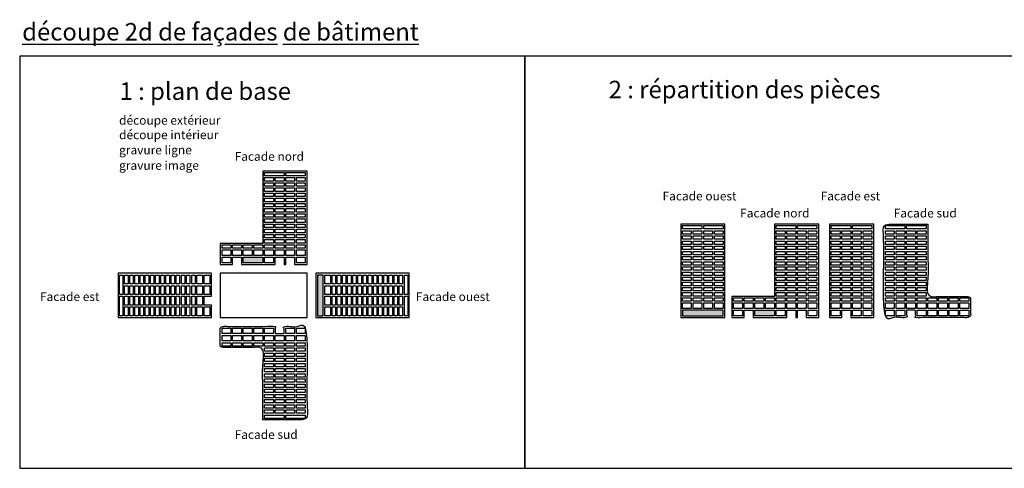
# Model space of a CAD drawing. Units: millimetres. Extents: x 200 to 2209, y 0 to 1738.
# Drawn here: x 200 to 1325, y 0 to 513 of the extents above; entities that cross this region are included whole.
import ezdxf

# ---------------------------------------------------------------- set-up
doc = ezdxf.new("R2010")
doc.units = ezdxf.units.MM
doc.header["$LTSCALE"] = 25
for name, color, linetype, true_color in [('construction', 3, 'Continuous', 0x00ff00), ('découpe extrieur', 6, 'Continuous', 0xff00ff), ('découpe intérieur', 4, 'Continuous', 0x00ffff), ('gravure image', 5, 'Continuous', 0x0000ff), ('gravure ligne', 1, 'Continuous', 0xff0000), ('texte', 250, 'Continuous', 0x333333)]:
    doc.layers.add(name, color=color, linetype=linetype, true_color=true_color)
doc.styles.add('d cotation 30', font='arial.ttf')

msp = doc.modelspace()

# ---------------------------------------------------------------- hatches: boundary and pattern name
at = {"layer": 'gravure image'}
for points in [[(477.86, 241.13), (477.86, 234.78), (455.56, 234.78), (455.56, 241.13)], [(540.46, 220.78), (546.81, 220.78), (546.81, 174.18), (540.46, 174.18)], [(957.58, 174.18), (957.58, 180.53), (1004.18, 180.53), (1004.18, 174.18)], [(1062.71, 180.53), (1062.71, 174.18), (1040.41, 174.18), (1040.41, 180.53)]]:
    msp.add_hatch(color=256, dxfattribs=at).paths.add_polyline_path(points, flags=0)

# ---------------------------------------------------------------- linework, layer by layer
at = {"layer": 'construction'}
for points in [[(200, 0), (777.29, 0), (777.29, 470.74), (200, 470.74)], [(777.29, 0), (1422.9, 0), (1422.9, 470.74), (777.29, 470.74)]]:
    msp.add_lwpolyline(points, close=True, dxfattribs=at)
at = {"layer": 'découpe extrieur'}
for points in [[(528.46, 339.48), (477.86, 339.48), (477.86, 256.88), (429.26, 256.88), (429.26, 232.78), (443.41, 232.78), (443.41, 241.13), (453.56, 241.13), (453.56, 232.78), (492.01, 232.78), (492.01, 241.13), (502.16, 241.13), (502.16, 232.78), (504.16, 232.78), (504.16, 241.13), (514.31, 241.13), (514.31, 232.78), (528.46, 232.78)], [(1006.18, 278.88), (955.58, 278.88), (955.58, 172.18), (1006.18, 172.18)], [(1113.31, 278.88), (1062.71, 278.88), (1062.71, 196.28), (1014.11, 196.28), (1014.11, 172.18), (1028.26, 172.18), (1028.26, 180.53), (1038.41, 180.53), (1038.41, 172.18), (1076.86, 172.18), (1076.86, 180.53), (1087.01, 180.53), (1087.01, 172.18), (1089.01, 172.18), (1089.01, 180.53), (1099.16, 180.53), (1099.16, 172.18), (1113.31, 172.18)], [(1176.18, 278.88), (1125.58, 278.88), (1125.58, 172.18), (1139.73, 172.18), (1139.73, 180.53), (1149.88, 180.53), (1149.88, 172.18), (1176.18, 172.18)], [(312.56, 222.78), (312.56, 172.18), (419.26, 172.18), (419.26, 186.33), (410.91, 186.33), (410.91, 196.48), (419.26, 196.48), (419.26, 222.78)], [(429.26, 172.18), (528.46, 172.18), (528.46, 222.78), (429.26, 222.78)], [(645.16, 172.18), (645.16, 222.78), (538.46, 222.78), (538.46, 172.18)]]:
    msp.add_lwpolyline(points, close=True, dxfattribs=at)
for points in [[(1238.16, 278.88), (1187.56, 278.88), (1187.56, 172.18), (1213.86, 172.18), (1213.86, 180.53), (1224.01, 180.53), (1224.01, 172.18), (1286.76, 172.18), (1286.76, 196.28), (1238.16, 196.28), (1238.16, 278.88)], [(477.86, 55.48), (528.46, 55.48), (528.46, 162.18), (502.16, 162.18), (502.16, 153.83), (492.01, 153.83), (492.01, 162.18), (429.26, 162.18), (429.26, 138.08), (477.86, 138.08), (477.86, 55.48)]]:
    msp.add_open_spline(points, degree=1, dxfattribs=at)
at = {"layer": 'découpe intérieur'}
for points in [[(479.86, 334.08), (479.86, 337.98), (502.16, 337.98), (502.16, 334.08)], [(504.16, 334.08), (504.16, 337.98), (526.46, 337.98), (526.46, 334.08)], [(979.88, 273.48), (957.58, 273.48), (957.58, 277.38), (979.88, 277.38)], [(981.88, 273.48), (981.88, 277.38), (1004.18, 277.38), (1004.18, 273.48)], [(1064.71, 273.48), (1064.71, 277.38), (1087.01, 277.38), (1087.01, 273.48)], [(1089.01, 273.48), (1089.01, 277.38), (1111.31, 277.38), (1111.31, 273.48)], [(1127.58, 273.48), (1127.58, 277.38), (1149.88, 277.38), (1149.88, 273.48)], [(1151.88, 273.48), (1151.88, 277.38), (1174.18, 277.38), (1174.18, 273.48)], [(1211.86, 273.48), (1189.56, 273.48), (1189.56, 277.38), (1211.86, 277.38)], [(1213.86, 273.48), (1213.86, 277.38), (1236.16, 277.38), (1236.16, 273.48)], [(317.96, 198.48), (314.06, 198.48), (314.06, 220.78), (317.96, 220.78)], [(639.76, 198.48), (639.76, 220.78), (643.66, 220.78), (643.66, 198.48)], [(317.96, 174.18), (314.06, 174.18), (314.06, 196.48), (317.96, 196.48)], [(639.76, 196.48), (643.66, 196.48), (643.66, 174.18), (639.76, 174.18)], [(502.16, 60.88), (502.16, 56.98), (479.86, 56.98), (479.86, 60.88)], [(504.16, 60.88), (526.46, 60.88), (526.46, 56.98), (504.16, 56.98)]]:
    msp.add_lwpolyline(points, close=True, dxfattribs=at)
at = {"layer": 'gravure ligne'}
for points in [[(490.01, 328.18), (479.86, 328.18), (479.86, 332.08), (490.01, 332.08)], [(492.01, 328.18), (492.01, 332.08), (502.16, 332.08), (502.16, 328.18)], [(504.16, 328.18), (504.16, 332.08), (514.31, 332.08), (514.31, 328.18)], [(516.31, 328.18), (516.31, 332.08), (526.46, 332.08), (526.46, 328.18)], [(490.01, 322.28), (479.86, 322.28), (479.86, 326.18), (490.01, 326.18)], [(490.01, 316.38), (479.86, 316.38), (479.86, 320.28), (490.01, 320.28)], [(492.01, 322.28), (492.01, 326.18), (502.16, 326.18), (502.16, 322.28)], [(492.01, 316.38), (492.01, 320.28), (502.16, 320.28), (502.16, 316.38)], [(504.16, 322.28), (504.16, 326.18), (514.31, 326.18), (514.31, 322.28)], [(504.16, 316.38), (504.16, 320.28), (514.31, 320.28), (514.31, 316.38)], [(516.31, 322.28), (516.31, 326.18), (526.46, 326.18), (526.46, 322.28)], [(516.31, 316.38), (516.31, 320.28), (526.46, 320.28), (526.46, 316.38)], [(490.01, 310.48), (479.86, 310.48), (479.86, 314.38), (490.01, 314.38)], [(490.01, 308.48), (490.01, 304.58), (479.86, 304.58), (479.86, 308.48)], [(492.01, 310.48), (492.01, 314.38), (502.16, 314.38), (502.16, 310.48)], [(492.01, 308.48), (502.16, 308.48), (502.16, 304.58), (492.01, 304.58)], [(504.16, 310.48), (504.16, 314.38), (514.31, 314.38), (514.31, 310.48)], [(504.16, 308.48), (514.31, 308.48), (514.31, 304.58), (504.16, 304.58)], [(516.31, 310.48), (516.31, 314.38), (526.46, 314.38), (526.46, 310.48)], [(516.31, 308.48), (526.46, 308.48), (526.46, 304.58), (516.31, 304.58)], [(490.01, 302.58), (490.01, 298.68), (479.86, 298.68), (479.86, 302.58)], [(490.01, 296.68), (490.01, 292.78), (479.86, 292.78), (479.86, 296.68)], [(492.01, 302.58), (502.16, 302.58), (502.16, 298.68), (492.01, 298.68)], [(492.01, 296.68), (502.16, 296.68), (502.16, 292.78), (492.01, 292.78)], [(504.16, 302.58), (514.31, 302.58), (514.31, 298.68), (504.16, 298.68)], [(504.16, 296.68), (514.31, 296.68), (514.31, 292.78), (504.16, 292.78)], [(516.31, 302.58), (526.46, 302.58), (526.46, 298.68), (516.31, 298.68)], [(516.31, 296.68), (526.46, 296.68), (526.46, 292.78), (516.31, 292.78)], [(490.01, 290.78), (490.01, 286.88), (479.86, 286.88), (479.86, 290.78)], [(490.01, 284.88), (490.01, 280.98), (479.86, 280.98), (479.86, 284.88)], [(492.01, 290.78), (502.16, 290.78), (502.16, 286.88), (492.01, 286.88)], [(492.01, 284.88), (502.16, 284.88), (502.16, 280.98), (492.01, 280.98)], [(504.16, 290.78), (514.31, 290.78), (514.31, 286.88), (504.16, 286.88)], [(504.16, 284.88), (514.31, 284.88), (514.31, 280.98), (504.16, 280.98)], [(516.31, 290.78), (526.46, 290.78), (526.46, 286.88), (516.31, 286.88)], [(516.31, 284.88), (526.46, 284.88), (526.46, 280.98), (516.31, 280.98)], [(490.01, 278.98), (490.01, 275.08), (479.86, 275.08), (479.86, 278.98)], [(490.01, 273.08), (490.01, 269.18), (479.86, 269.18), (479.86, 273.08)], [(492.01, 278.98), (502.16, 278.98), (502.16, 275.08), (492.01, 275.08)], [(492.01, 273.08), (502.16, 273.08), (502.16, 269.18), (492.01, 269.18)], [(504.16, 278.98), (514.31, 278.98), (514.31, 275.08), (504.16, 275.08)], [(504.16, 273.08), (514.31, 273.08), (514.31, 269.18), (504.16, 269.18)], [(516.31, 278.98), (526.46, 278.98), (526.46, 275.08), (516.31, 275.08)], [(516.31, 273.08), (526.46, 273.08), (526.46, 269.18), (516.31, 269.18)], [(967.73, 267.58), (957.58, 267.58), (957.58, 271.48), (967.73, 271.48)], [(979.88, 267.58), (969.73, 267.58), (969.73, 271.48), (979.88, 271.48)], [(992.03, 267.58), (981.88, 267.58), (981.88, 271.48), (992.03, 271.48)], [(994.03, 267.58), (994.03, 271.48), (1004.18, 271.48), (1004.18, 267.58)], [(1074.86, 267.58), (1064.71, 267.58), (1064.71, 271.48), (1074.86, 271.48)], [(1076.86, 267.58), (1076.86, 271.48), (1087.01, 271.48), (1087.01, 267.58)], [(1089.01, 267.58), (1089.01, 271.48), (1099.16, 271.48), (1099.16, 267.58)], [(1101.16, 267.58), (1101.16, 271.48), (1111.31, 271.48), (1111.31, 267.58)], [(1127.58, 267.58), (1127.58, 271.48), (1137.73, 271.48), (1137.73, 267.58)], [(1139.73, 267.58), (1139.73, 271.48), (1149.88, 271.48), (1149.88, 267.58)], [(1151.88, 267.58), (1151.88, 271.48), (1162.03, 271.48), (1162.03, 267.58)], [(1164.03, 267.58), (1164.03, 271.48), (1174.18, 271.48), (1174.18, 267.58)], [(1199.71, 271.48), (1199.71, 267.58), (1189.56, 267.58), (1189.56, 271.48)], [(1211.86, 271.48), (1211.86, 267.58), (1201.71, 267.58), (1201.71, 271.48)], [(1224.01, 271.48), (1224.01, 267.58), (1213.86, 267.58), (1213.86, 271.48)], [(1226.01, 271.48), (1236.16, 271.48), (1236.16, 267.58), (1226.01, 267.58)], [(490.01, 267.18), (490.01, 263.28), (479.86, 263.28), (479.86, 267.18)], [(490.01, 261.28), (490.01, 257.38), (479.86, 257.38), (479.86, 261.28)], [(492.01, 267.18), (502.16, 267.18), (502.16, 263.28), (492.01, 263.28)], [(492.01, 261.28), (502.16, 261.28), (502.16, 257.38), (492.01, 257.38)], [(504.16, 267.18), (514.31, 267.18), (514.31, 263.28), (504.16, 263.28)], [(504.16, 261.28), (514.31, 261.28), (514.31, 257.38), (504.16, 257.38)], [(516.31, 267.18), (526.46, 267.18), (526.46, 263.28), (516.31, 263.28)], [(516.31, 261.28), (526.46, 261.28), (526.46, 257.38), (516.31, 257.38)], [(967.73, 261.68), (957.58, 261.68), (957.58, 265.58), (967.73, 265.58)], [(967.73, 255.78), (957.58, 255.78), (957.58, 259.68), (967.73, 259.68)], [(979.88, 261.68), (969.73, 261.68), (969.73, 265.58), (979.88, 265.58)], [(979.88, 255.78), (969.73, 255.78), (969.73, 259.68), (979.88, 259.68)], [(992.03, 261.68), (981.88, 261.68), (981.88, 265.58), (992.03, 265.58)], [(992.03, 255.78), (981.88, 255.78), (981.88, 259.68), (992.03, 259.68)], [(994.03, 261.68), (994.03, 265.58), (1004.18, 265.58), (1004.18, 261.68)], [(994.03, 255.78), (994.03, 259.68), (1004.18, 259.68), (1004.18, 255.78)], [(1074.86, 261.68), (1064.71, 261.68), (1064.71, 265.58), (1074.86, 265.58)], [(1074.86, 255.78), (1064.71, 255.78), (1064.71, 259.68), (1074.86, 259.68)], [(1076.86, 261.68), (1076.86, 265.58), (1087.01, 265.58), (1087.01, 261.68)], [(1076.86, 255.78), (1076.86, 259.68), (1087.01, 259.68), (1087.01, 255.78)], [(1089.01, 261.68), (1089.01, 265.58), (1099.16, 265.58), (1099.16, 261.68)], [(1089.01, 255.78), (1089.01, 259.68), (1099.16, 259.68), (1099.16, 255.78)], [(1101.16, 261.68), (1101.16, 265.58), (1111.31, 265.58), (1111.31, 261.68)], [(1101.16, 255.78), (1101.16, 259.68), (1111.31, 259.68), (1111.31, 255.78)], [(1127.58, 261.68), (1127.58, 265.58), (1137.73, 265.58), (1137.73, 261.68)], [(1127.58, 255.78), (1127.58, 259.68), (1137.73, 259.68), (1137.73, 255.78)], [(1139.73, 261.68), (1139.73, 265.58), (1149.88, 265.58), (1149.88, 261.68)], [(1139.73, 255.78), (1139.73, 259.68), (1149.88, 259.68), (1149.88, 255.78)], [(1151.88, 261.68), (1151.88, 265.58), (1162.03, 265.58), (1162.03, 261.68)], [(1151.88, 255.78), (1151.88, 259.68), (1162.03, 259.68), (1162.03, 255.78)], [(1164.03, 261.68), (1164.03, 265.58), (1174.18, 265.58), (1174.18, 261.68)], [(1164.03, 255.78), (1164.03, 259.68), (1174.18, 259.68), (1174.18, 255.78)], [(1199.71, 265.58), (1199.71, 261.68), (1189.56, 261.68), (1189.56, 265.58)], [(1199.71, 259.68), (1199.71, 255.78), (1189.56, 255.78), (1189.56, 259.68)], [(1211.86, 265.58), (1211.86, 261.68), (1201.71, 261.68), (1201.71, 265.58)], [(1211.86, 259.68), (1211.86, 255.78), (1201.71, 255.78), (1201.71, 259.68)], [(1224.01, 265.58), (1224.01, 261.68), (1213.86, 261.68), (1213.86, 265.58)], [(1224.01, 259.68), (1224.01, 255.78), (1213.86, 255.78), (1213.86, 259.68)], [(1226.01, 265.58), (1236.16, 265.58), (1236.16, 261.68), (1226.01, 261.68)], [(1226.01, 259.68), (1236.16, 259.68), (1236.16, 255.78), (1226.01, 255.78)], [(441.41, 255.38), (441.41, 251.48), (431.26, 251.48), (431.26, 255.38)], [(441.41, 249.48), (441.41, 243.13), (431.26, 243.13), (431.26, 249.48)], [(453.56, 255.38), (453.56, 251.48), (443.41, 251.48), (443.41, 255.38)], [(453.56, 249.48), (453.56, 243.13), (443.41, 243.13), (443.41, 249.48)], [(465.71, 255.38), (465.71, 251.48), (455.56, 251.48), (455.56, 255.38)], [(465.71, 249.48), (465.71, 243.13), (455.56, 243.13), (455.56, 249.48)], [(477.86, 255.38), (477.86, 251.48), (467.71, 251.48), (467.71, 255.38)], [(477.86, 249.48), (477.86, 243.13), (467.71, 243.13), (467.71, 249.48)], [(490.01, 255.38), (490.01, 251.48), (479.86, 251.48), (479.86, 255.38)], [(490.01, 249.48), (490.01, 243.13), (479.86, 243.13), (479.86, 249.48)], [(492.01, 255.38), (502.16, 255.38), (502.16, 251.48), (492.01, 251.48)], [(492.01, 249.48), (502.16, 249.48), (502.16, 243.13), (492.01, 243.13)], [(504.16, 255.38), (514.31, 255.38), (514.31, 251.48), (504.16, 251.48)], [(504.16, 249.48), (514.31, 249.48), (514.31, 243.13), (504.16, 243.13)], [(516.31, 255.38), (526.46, 255.38), (526.46, 251.48), (516.31, 251.48)], [(516.31, 249.48), (526.46, 249.48), (526.46, 243.13), (516.31, 243.13)], [(967.73, 249.88), (957.58, 249.88), (957.58, 253.78), (967.73, 253.78)], [(967.73, 243.98), (957.58, 243.98), (957.58, 247.88), (967.73, 247.88)], [(979.88, 249.88), (969.73, 249.88), (969.73, 253.78), (979.88, 253.78)], [(979.88, 243.98), (969.73, 243.98), (969.73, 247.88), (979.88, 247.88)], [(992.03, 249.88), (981.88, 249.88), (981.88, 253.78), (992.03, 253.78)], [(992.03, 243.98), (981.88, 243.98), (981.88, 247.88), (992.03, 247.88)], [(994.03, 249.88), (994.03, 253.78), (1004.18, 253.78), (1004.18, 249.88)], [(994.03, 243.98), (994.03, 247.88), (1004.18, 247.88), (1004.18, 243.98)], [(1074.86, 249.88), (1064.71, 249.88), (1064.71, 253.78), (1074.86, 253.78)], [(1074.86, 247.88), (1074.86, 243.98), (1064.71, 243.98), (1064.71, 247.88)], [(1076.86, 249.88), (1076.86, 253.78), (1087.01, 253.78), (1087.01, 249.88)], [(1076.86, 247.88), (1087.01, 247.88), (1087.01, 243.98), (1076.86, 243.98)], [(1089.01, 249.88), (1089.01, 253.78), (1099.16, 253.78), (1099.16, 249.88)], [(1089.01, 247.88), (1099.16, 247.88), (1099.16, 243.98), (1089.01, 243.98)], [(1101.16, 249.88), (1101.16, 253.78), (1111.31, 253.78), (1111.31, 249.88)], [(1101.16, 247.88), (1111.31, 247.88), (1111.31, 243.98), (1101.16, 243.98)], [(1127.58, 249.88), (1127.58, 253.78), (1137.73, 253.78), (1137.73, 249.88)], [(1127.58, 243.98), (1127.58, 247.88), (1137.73, 247.88), (1137.73, 243.98)], [(1139.73, 249.88), (1139.73, 253.78), (1149.88, 253.78), (1149.88, 249.88)], [(1139.73, 243.98), (1139.73, 247.88), (1149.88, 247.88), (1149.88, 243.98)], [(1151.88, 249.88), (1151.88, 253.78), (1162.03, 253.78), (1162.03, 249.88)], [(1151.88, 243.98), (1151.88, 247.88), (1162.03, 247.88), (1162.03, 243.98)], [(1164.03, 249.88), (1164.03, 253.78), (1174.18, 253.78), (1174.18, 249.88)], [(1164.03, 243.98), (1164.03, 247.88), (1174.18, 247.88), (1174.18, 243.98)], [(1199.71, 253.78), (1199.71, 249.88), (1189.56, 249.88), (1189.56, 253.78)], [(1199.71, 247.88), (1199.71, 243.98), (1189.56, 243.98), (1189.56, 247.88)], [(1211.86, 253.78), (1211.86, 249.88), (1201.71, 249.88), (1201.71, 253.78)], [(1211.86, 247.88), (1211.86, 243.98), (1201.71, 243.98), (1201.71, 247.88)], [(1224.01, 253.78), (1224.01, 249.88), (1213.86, 249.88), (1213.86, 253.78)], [(1224.01, 247.88), (1224.01, 243.98), (1213.86, 243.98), (1213.86, 247.88)], [(1226.01, 253.78), (1236.16, 253.78), (1236.16, 249.88), (1226.01, 249.88)], [(1226.01, 247.88), (1236.16, 247.88), (1236.16, 243.98), (1226.01, 243.98)], [(441.41, 241.13), (441.41, 234.78), (431.26, 234.78), (431.26, 241.13)], [(477.86, 241.13), (477.86, 234.78), (455.56, 234.78), (455.56, 241.13)], [(490.01, 241.13), (490.01, 234.78), (479.86, 234.78), (479.86, 241.13)], [(516.31, 241.13), (526.46, 241.13), (526.46, 234.78), (516.31, 234.78)], [(967.73, 241.98), (967.73, 238.08), (957.58, 238.08), (957.58, 241.98)], [(979.88, 241.98), (979.88, 238.08), (969.73, 238.08), (969.73, 241.98)], [(992.03, 241.98), (992.03, 238.08), (981.88, 238.08), (981.88, 241.98)], [(994.03, 241.98), (1004.18, 241.98), (1004.18, 238.08), (994.03, 238.08)], [(1074.86, 241.98), (1074.86, 238.08), (1064.71, 238.08), (1064.71, 241.98)], [(1076.86, 241.98), (1087.01, 241.98), (1087.01, 238.08), (1076.86, 238.08)], [(1089.01, 241.98), (1099.16, 241.98), (1099.16, 238.08), (1089.01, 238.08)], [(1101.16, 241.98), (1111.31, 241.98), (1111.31, 238.08), (1101.16, 238.08)], [(1127.58, 238.08), (1127.58, 241.98), (1137.73, 241.98), (1137.73, 238.08)], [(1139.73, 238.08), (1139.73, 241.98), (1149.88, 241.98), (1149.88, 238.08)], [(1151.88, 238.08), (1151.88, 241.98), (1162.03, 241.98), (1162.03, 238.08)], [(1164.03, 238.08), (1164.03, 241.98), (1174.18, 241.98), (1174.18, 238.08)], [(1199.71, 241.98), (1199.71, 238.08), (1189.56, 238.08), (1189.56, 241.98)], [(1211.86, 241.98), (1211.86, 238.08), (1201.71, 238.08), (1201.71, 241.98)], [(1224.01, 241.98), (1224.01, 238.08), (1213.86, 238.08), (1213.86, 241.98)], [(1226.01, 241.98), (1236.16, 241.98), (1236.16, 238.08), (1226.01, 238.08)], [(967.73, 236.08), (967.73, 232.18), (957.58, 232.18), (957.58, 236.08)], [(967.73, 230.18), (967.73, 226.28), (957.58, 226.28), (957.58, 230.18)], [(979.88, 236.08), (979.88, 232.18), (969.73, 232.18), (969.73, 236.08)], [(979.88, 230.18), (979.88, 226.28), (969.73, 226.28), (969.73, 230.18)], [(992.03, 236.08), (992.03, 232.18), (981.88, 232.18), (981.88, 236.08)], [(992.03, 230.18), (992.03, 226.28), (981.88, 226.28), (981.88, 230.18)], [(994.03, 236.08), (1004.18, 236.08), (1004.18, 232.18), (994.03, 232.18)], [(994.03, 230.18), (1004.18, 230.18), (1004.18, 226.28), (994.03, 226.28)], [(1074.86, 236.08), (1074.86, 232.18), (1064.71, 232.18), (1064.71, 236.08)], [(1074.86, 230.18), (1074.86, 226.28), (1064.71, 226.28), (1064.71, 230.18)], [(1076.86, 236.08), (1087.01, 236.08), (1087.01, 232.18), (1076.86, 232.18)], [(1076.86, 230.18), (1087.01, 230.18), (1087.01, 226.28), (1076.86, 226.28)], [(1089.01, 236.08), (1099.16, 236.08), (1099.16, 232.18), (1089.01, 232.18)], [(1089.01, 230.18), (1099.16, 230.18), (1099.16, 226.28), (1089.01, 226.28)], [(1101.16, 236.08), (1111.31, 236.08), (1111.31, 232.18), (1101.16, 232.18)], [(1101.16, 230.18), (1111.31, 230.18), (1111.31, 226.28), (1101.16, 226.28)], [(1127.58, 236.08), (1137.73, 236.08), (1137.73, 232.18), (1127.58, 232.18)], [(1127.58, 230.18), (1137.73, 230.18), (1137.73, 226.28), (1127.58, 226.28)], [(1139.73, 236.08), (1149.88, 236.08), (1149.88, 232.18), (1139.73, 232.18)], [(1139.73, 230.18), (1149.88, 230.18), (1149.88, 226.28), (1139.73, 226.28)], [(1151.88, 236.08), (1162.03, 236.08), (1162.03, 232.18), (1151.88, 232.18)], [(1151.88, 230.18), (1162.03, 230.18), (1162.03, 226.28), (1151.88, 226.28)], [(1164.03, 236.08), (1174.18, 236.08), (1174.18, 232.18), (1164.03, 232.18)], [(1164.03, 230.18), (1174.18, 230.18), (1174.18, 226.28), (1164.03, 226.28)], [(1199.71, 236.08), (1199.71, 232.18), (1189.56, 232.18), (1189.56, 236.08)], [(1199.71, 230.18), (1199.71, 226.28), (1189.56, 226.28), (1189.56, 230.18)], [(1211.86, 236.08), (1211.86, 232.18), (1201.71, 232.18), (1201.71, 236.08)], [(1211.86, 230.18), (1211.86, 226.28), (1201.71, 226.28), (1201.71, 230.18)], [(1224.01, 236.08), (1224.01, 232.18), (1213.86, 232.18), (1213.86, 236.08)], [(1224.01, 230.18), (1224.01, 226.28), (1213.86, 226.28), (1213.86, 230.18)], [(1226.01, 236.08), (1236.16, 236.08), (1236.16, 232.18), (1226.01, 232.18)], [(1226.01, 230.18), (1236.16, 230.18), (1236.16, 226.28), (1226.01, 226.28)], [(323.86, 210.63), (319.96, 210.63), (319.96, 220.78), (323.86, 220.78)], [(329.76, 210.63), (325.86, 210.63), (325.86, 220.78), (329.76, 220.78)], [(335.66, 210.63), (331.76, 210.63), (331.76, 220.78), (335.66, 220.78)], [(341.56, 210.63), (337.66, 210.63), (337.66, 220.78), (341.56, 220.78)], [(347.46, 210.63), (343.56, 210.63), (343.56, 220.78), (347.46, 220.78)], [(353.36, 210.63), (349.46, 210.63), (349.46, 220.78), (353.36, 220.78)], [(355.36, 210.63), (355.36, 220.78), (359.26, 220.78), (359.26, 210.63)], [(361.26, 210.63), (361.26, 220.78), (365.16, 220.78), (365.16, 210.63)], [(367.16, 210.63), (367.16, 220.78), (371.06, 220.78), (371.06, 210.63)], [(373.06, 210.63), (373.06, 220.78), (376.96, 220.78), (376.96, 210.63)], [(378.96, 210.63), (378.96, 220.78), (382.86, 220.78), (382.86, 210.63)], [(384.86, 210.63), (384.86, 220.78), (388.76, 220.78), (388.76, 210.63)], [(390.76, 210.63), (390.76, 220.78), (394.66, 220.78), (394.66, 210.63)], [(396.66, 210.63), (396.66, 220.78), (400.56, 220.78), (400.56, 210.63)], [(402.56, 210.63), (402.56, 220.78), (408.91, 220.78), (408.91, 210.63)], [(410.91, 210.63), (410.91, 220.78), (417.26, 220.78), (417.26, 210.63)], [(540.46, 220.78), (540.46, 174.18), (546.81, 174.18), (546.81, 220.78)], [(555.16, 220.78), (555.16, 210.63), (548.81, 210.63), (548.81, 220.78)], [(561.06, 220.78), (561.06, 210.63), (557.16, 210.63), (557.16, 220.78)], [(566.96, 210.63), (563.06, 210.63), (563.06, 220.78), (566.96, 220.78)], [(572.86, 210.63), (568.96, 210.63), (568.96, 220.78), (572.86, 220.78)], [(578.76, 210.63), (574.86, 210.63), (574.86, 220.78), (578.76, 220.78)], [(584.66, 210.63), (580.76, 210.63), (580.76, 220.78), (584.66, 220.78)], [(590.56, 210.63), (586.66, 210.63), (586.66, 220.78), (590.56, 220.78)], [(596.46, 210.63), (592.56, 210.63), (592.56, 220.78), (596.46, 220.78)], [(602.36, 210.63), (598.46, 210.63), (598.46, 220.78), (602.36, 220.78)], [(608.26, 210.63), (604.36, 210.63), (604.36, 220.78), (608.26, 220.78)], [(610.26, 210.63), (610.26, 220.78), (614.16, 220.78), (614.16, 210.63)], [(616.16, 210.63), (616.16, 220.78), (620.06, 220.78), (620.06, 210.63)], [(622.06, 210.63), (622.06, 220.78), (625.96, 220.78), (625.96, 210.63)], [(627.96, 210.63), (627.96, 220.78), (631.86, 220.78), (631.86, 210.63)], [(633.86, 210.63), (633.86, 220.78), (637.76, 220.78), (637.76, 210.63)], [(967.73, 224.28), (967.73, 220.38), (957.58, 220.38), (957.58, 224.28)], [(967.73, 218.38), (967.73, 214.48), (957.58, 214.48), (957.58, 218.38)], [(979.88, 224.28), (979.88, 220.38), (969.73, 220.38), (969.73, 224.28)], [(979.88, 218.38), (979.88, 214.48), (969.73, 214.48), (969.73, 218.38)], [(992.03, 224.28), (992.03, 220.38), (981.88, 220.38), (981.88, 224.28)], [(992.03, 218.38), (992.03, 214.48), (981.88, 214.48), (981.88, 218.38)], [(994.03, 224.28), (1004.18, 224.28), (1004.18, 220.38), (994.03, 220.38)], [(994.03, 218.38), (1004.18, 218.38), (1004.18, 214.48), (994.03, 214.48)], [(1074.86, 224.28), (1074.86, 220.38), (1064.71, 220.38), (1064.71, 224.28)], [(1074.86, 218.38), (1074.86, 214.48), (1064.71, 214.48), (1064.71, 218.38)], [(1076.86, 224.28), (1087.01, 224.28), (1087.01, 220.38), (1076.86, 220.38)], [(1076.86, 218.38), (1087.01, 218.38), (1087.01, 214.48), (1076.86, 214.48)], [(1089.01, 224.28), (1099.16, 224.28), (1099.16, 220.38), (1089.01, 220.38)], [(1089.01, 218.38), (1099.16, 218.38), (1099.16, 214.48), (1089.01, 214.48)], [(1101.16, 224.28), (1111.31, 224.28), (1111.31, 220.38), (1101.16, 220.38)], [(1101.16, 218.38), (1111.31, 218.38), (1111.31, 214.48), (1101.16, 214.48)], [(1127.58, 224.28), (1137.73, 224.28), (1137.73, 220.38), (1127.58, 220.38)], [(1127.58, 218.38), (1137.73, 218.38), (1137.73, 214.48), (1127.58, 214.48)], [(1139.73, 224.28), (1149.88, 224.28), (1149.88, 220.38), (1139.73, 220.38)], [(1139.73, 218.38), (1149.88, 218.38), (1149.88, 214.48), (1139.73, 214.48)], [(1151.88, 224.28), (1162.03, 224.28), (1162.03, 220.38), (1151.88, 220.38)], [(1151.88, 218.38), (1162.03, 218.38), (1162.03, 214.48), (1151.88, 214.48)], [(1164.03, 224.28), (1174.18, 224.28), (1174.18, 220.38), (1164.03, 220.38)], [(1164.03, 218.38), (1174.18, 218.38), (1174.18, 214.48), (1164.03, 214.48)], [(1199.71, 224.28), (1199.71, 220.38), (1189.56, 220.38), (1189.56, 224.28)], [(1199.71, 218.38), (1199.71, 214.48), (1189.56, 214.48), (1189.56, 218.38)], [(1211.86, 224.28), (1211.86, 220.38), (1201.71, 220.38), (1201.71, 224.28)], [(1211.86, 218.38), (1211.86, 214.48), (1201.71, 214.48), (1201.71, 218.38)], [(1224.01, 224.28), (1224.01, 220.38), (1213.86, 220.38), (1213.86, 224.28)], [(1224.01, 218.38), (1224.01, 214.48), (1213.86, 214.48), (1213.86, 218.38)], [(1226.01, 224.28), (1236.16, 224.28), (1236.16, 220.38), (1226.01, 220.38)], [(1226.01, 218.38), (1236.16, 218.38), (1236.16, 214.48), (1226.01, 214.48)], [(323.86, 198.48), (319.96, 198.48), (319.96, 208.63), (323.86, 208.63)], [(329.76, 198.48), (325.86, 198.48), (325.86, 208.63), (329.76, 208.63)], [(335.66, 198.48), (331.76, 198.48), (331.76, 208.63), (335.66, 208.63)], [(341.56, 198.48), (337.66, 198.48), (337.66, 208.63), (341.56, 208.63)], [(347.46, 198.48), (343.56, 198.48), (343.56, 208.63), (347.46, 208.63)], [(353.36, 198.48), (349.46, 198.48), (349.46, 208.63), (353.36, 208.63)], [(355.36, 198.48), (355.36, 208.63), (359.26, 208.63), (359.26, 198.48)], [(361.26, 198.48), (361.26, 208.63), (365.16, 208.63), (365.16, 198.48)], [(367.16, 198.48), (367.16, 208.63), (371.06, 208.63), (371.06, 198.48)], [(373.06, 198.48), (373.06, 208.63), (376.96, 208.63), (376.96, 198.48)], [(378.96, 198.48), (378.96, 208.63), (382.86, 208.63), (382.86, 198.48)], [(384.86, 198.48), (384.86, 208.63), (388.76, 208.63), (388.76, 198.48)], [(390.76, 198.48), (390.76, 208.63), (394.66, 208.63), (394.66, 198.48)], [(396.66, 198.48), (396.66, 208.63), (400.56, 208.63), (400.56, 198.48)], [(402.56, 198.48), (402.56, 208.63), (408.91, 208.63), (408.91, 198.48)], [(410.91, 198.48), (410.91, 208.63), (417.26, 208.63), (417.26, 198.48)], [(555.16, 208.63), (555.16, 198.48), (548.81, 198.48), (548.81, 208.63)], [(561.06, 208.63), (561.06, 198.48), (557.16, 198.48), (557.16, 208.63)], [(566.96, 198.48), (563.06, 198.48), (563.06, 208.63), (566.96, 208.63)], [(572.86, 198.48), (568.96, 198.48), (568.96, 208.63), (572.86, 208.63)], [(578.76, 198.48), (574.86, 198.48), (574.86, 208.63), (578.76, 208.63)], [(584.66, 198.48), (580.76, 198.48), (580.76, 208.63), (584.66, 208.63)], [(590.56, 198.48), (586.66, 198.48), (586.66, 208.63), (590.56, 208.63)], [(596.46, 198.48), (592.56, 198.48), (592.56, 208.63), (596.46, 208.63)], [(602.36, 198.48), (598.46, 198.48), (598.46, 208.63), (602.36, 208.63)], [(608.26, 198.48), (604.36, 198.48), (604.36, 208.63), (608.26, 208.63)], [(610.26, 198.48), (610.26, 208.63), (614.16, 208.63), (614.16, 198.48)], [(616.16, 198.48), (616.16, 208.63), (620.06, 208.63), (620.06, 198.48)], [(622.06, 198.48), (622.06, 208.63), (625.96, 208.63), (625.96, 198.48)], [(627.96, 198.48), (627.96, 208.63), (631.86, 208.63), (631.86, 198.48)], [(633.86, 198.48), (633.86, 208.63), (637.76, 208.63), (637.76, 198.48)], [(967.73, 212.48), (967.73, 208.58), (957.58, 208.58), (957.58, 212.48)], [(967.73, 206.58), (967.73, 202.68), (957.58, 202.68), (957.58, 206.58)], [(979.88, 212.48), (979.88, 208.58), (969.73, 208.58), (969.73, 212.48)], [(979.88, 206.58), (979.88, 202.68), (969.73, 202.68), (969.73, 206.58)], [(992.03, 212.48), (992.03, 208.58), (981.88, 208.58), (981.88, 212.48)], [(992.03, 206.58), (992.03, 202.68), (981.88, 202.68), (981.88, 206.58)], [(994.03, 212.48), (1004.18, 212.48), (1004.18, 208.58), (994.03, 208.58)], [(994.03, 206.58), (1004.18, 206.58), (1004.18, 202.68), (994.03, 202.68)], [(1074.86, 212.48), (1074.86, 208.58), (1064.71, 208.58), (1064.71, 212.48)], [(1074.86, 206.58), (1074.86, 202.68), (1064.71, 202.68), (1064.71, 206.58)], [(1076.86, 212.48), (1087.01, 212.48), (1087.01, 208.58), (1076.86, 208.58)], [(1076.86, 206.58), (1087.01, 206.58), (1087.01, 202.68), (1076.86, 202.68)], [(1089.01, 212.48), (1099.16, 212.48), (1099.16, 208.58), (1089.01, 208.58)], [(1089.01, 206.58), (1099.16, 206.58), (1099.16, 202.68), (1089.01, 202.68)], [(1101.16, 212.48), (1111.31, 212.48), (1111.31, 208.58), (1101.16, 208.58)], [(1101.16, 206.58), (1111.31, 206.58), (1111.31, 202.68), (1101.16, 202.68)], [(1127.58, 212.48), (1137.73, 212.48), (1137.73, 208.58), (1127.58, 208.58)], [(1127.58, 206.58), (1137.73, 206.58), (1137.73, 202.68), (1127.58, 202.68)], [(1139.73, 212.48), (1149.88, 212.48), (1149.88, 208.58), (1139.73, 208.58)], [(1139.73, 206.58), (1149.88, 206.58), (1149.88, 202.68), (1139.73, 202.68)], [(1151.88, 212.48), (1162.03, 212.48), (1162.03, 208.58), (1151.88, 208.58)], [(1151.88, 206.58), (1162.03, 206.58), (1162.03, 202.68), (1151.88, 202.68)], [(1164.03, 212.48), (1174.18, 212.48), (1174.18, 208.58), (1164.03, 208.58)], [(1164.03, 206.58), (1174.18, 206.58), (1174.18, 202.68), (1164.03, 202.68)], [(1199.71, 212.48), (1199.71, 208.58), (1189.56, 208.58), (1189.56, 212.48)], [(1199.71, 206.58), (1199.71, 202.68), (1189.56, 202.68), (1189.56, 206.58)], [(1211.86, 212.48), (1211.86, 208.58), (1201.71, 208.58), (1201.71, 212.48)], [(1211.86, 206.58), (1211.86, 202.68), (1201.71, 202.68), (1201.71, 206.58)], [(1224.01, 212.48), (1224.01, 208.58), (1213.86, 208.58), (1213.86, 212.48)], [(1224.01, 206.58), (1224.01, 202.68), (1213.86, 202.68), (1213.86, 206.58)], [(1226.01, 212.48), (1236.16, 212.48), (1236.16, 208.58), (1226.01, 208.58)], [(1226.01, 206.58), (1236.16, 206.58), (1236.16, 202.68), (1226.01, 202.68)], [(323.86, 186.33), (319.96, 186.33), (319.96, 196.48), (323.86, 196.48)], [(329.76, 186.33), (325.86, 186.33), (325.86, 196.48), (329.76, 196.48)], [(335.66, 186.33), (331.76, 186.33), (331.76, 196.48), (335.66, 196.48)], [(341.56, 186.33), (337.66, 186.33), (337.66, 196.48), (341.56, 196.48)], [(347.46, 186.33), (343.56, 186.33), (343.56, 196.48), (347.46, 196.48)], [(353.36, 186.33), (349.46, 186.33), (349.46, 196.48), (353.36, 196.48)], [(355.36, 186.33), (355.36, 196.48), (359.26, 196.48), (359.26, 186.33)], [(361.26, 186.33), (361.26, 196.48), (365.16, 196.48), (365.16, 186.33)], [(367.16, 186.33), (367.16, 196.48), (371.06, 196.48), (371.06, 186.33)], [(373.06, 186.33), (373.06, 196.48), (376.96, 196.48), (376.96, 186.33)], [(378.96, 186.33), (378.96, 196.48), (382.86, 196.48), (382.86, 186.33)], [(384.86, 186.33), (384.86, 196.48), (388.76, 196.48), (388.76, 186.33)], [(390.76, 186.33), (390.76, 196.48), (394.66, 196.48), (394.66, 186.33)], [(396.66, 186.33), (396.66, 196.48), (400.56, 196.48), (400.56, 186.33)], [(402.56, 186.33), (402.56, 196.48), (408.91, 196.48), (408.91, 186.33)], [(555.16, 196.48), (555.16, 186.33), (548.81, 186.33), (548.81, 196.48)], [(561.06, 196.48), (561.06, 186.33), (557.16, 186.33), (557.16, 196.48)], [(566.96, 186.33), (563.06, 186.33), (563.06, 196.48), (566.96, 196.48)], [(572.86, 186.33), (568.96, 186.33), (568.96, 196.48), (572.86, 196.48)], [(578.76, 186.33), (574.86, 186.33), (574.86, 196.48), (578.76, 196.48)], [(584.66, 186.33), (580.76, 186.33), (580.76, 196.48), (584.66, 196.48)], [(590.56, 186.33), (586.66, 186.33), (586.66, 196.48), (590.56, 196.48)], [(596.46, 186.33), (592.56, 186.33), (592.56, 196.48), (596.46, 196.48)], [(602.36, 186.33), (598.46, 186.33), (598.46, 196.48), (602.36, 196.48)], [(608.26, 186.33), (604.36, 186.33), (604.36, 196.48), (608.26, 196.48)], [(610.26, 186.33), (610.26, 196.48), (614.16, 196.48), (614.16, 186.33)], [(616.16, 186.33), (616.16, 196.48), (620.06, 196.48), (620.06, 186.33)], [(622.06, 186.33), (622.06, 196.48), (625.96, 196.48), (625.96, 186.33)], [(627.96, 186.33), (627.96, 196.48), (631.86, 196.48), (631.86, 186.33)], [(633.86, 186.33), (633.86, 196.48), (637.76, 196.48), (637.76, 186.33)], [(967.73, 200.68), (967.73, 196.78), (957.58, 196.78), (957.58, 200.68)], [(957.58, 194.78), (967.73, 194.78), (967.73, 190.88), (957.58, 190.88)], [(979.88, 200.68), (979.88, 196.78), (969.73, 196.78), (969.73, 200.68)], [(969.73, 194.78), (979.88, 194.78), (979.88, 190.88), (969.73, 190.88)], [(992.03, 200.68), (992.03, 196.78), (981.88, 196.78), (981.88, 200.68)], [(981.88, 194.78), (992.03, 194.78), (992.03, 190.88), (981.88, 190.88)], [(994.03, 200.68), (1004.18, 200.68), (1004.18, 196.78), (994.03, 196.78)], [(994.03, 194.78), (1004.18, 194.78), (1004.18, 190.88), (994.03, 190.88)], [(1026.26, 194.78), (1026.26, 190.88), (1016.11, 190.88), (1016.11, 194.78)], [(1038.41, 194.78), (1038.41, 190.88), (1028.26, 190.88), (1028.26, 194.78)], [(1050.56, 194.78), (1050.56, 190.88), (1040.41, 190.88), (1040.41, 194.78)], [(1062.71, 194.78), (1062.71, 190.88), (1052.56, 190.88), (1052.56, 194.78)], [(1074.86, 200.68), (1074.86, 196.78), (1064.71, 196.78), (1064.71, 200.68)], [(1074.86, 194.78), (1074.86, 190.88), (1064.71, 190.88), (1064.71, 194.78)], [(1076.86, 200.68), (1087.01, 200.68), (1087.01, 196.78), (1076.86, 196.78)], [(1076.86, 194.78), (1087.01, 194.78), (1087.01, 190.88), (1076.86, 190.88)], [(1089.01, 200.68), (1099.16, 200.68), (1099.16, 196.78), (1089.01, 196.78)], [(1089.01, 194.78), (1099.16, 194.78), (1099.16, 190.88), (1089.01, 190.88)], [(1101.16, 200.68), (1111.31, 200.68), (1111.31, 196.78), (1101.16, 196.78)], [(1101.16, 194.78), (1111.31, 194.78), (1111.31, 190.88), (1101.16, 190.88)], [(1127.58, 200.68), (1137.73, 200.68), (1137.73, 196.78), (1127.58, 196.78)], [(1127.58, 194.78), (1137.73, 194.78), (1137.73, 190.88), (1127.58, 190.88)], [(1139.73, 200.68), (1149.88, 200.68), (1149.88, 196.78), (1139.73, 196.78)], [(1139.73, 194.78), (1149.88, 194.78), (1149.88, 190.88), (1139.73, 190.88)], [(1151.88, 200.68), (1162.03, 200.68), (1162.03, 196.78), (1151.88, 196.78)], [(1151.88, 194.78), (1162.03, 194.78), (1162.03, 190.88), (1151.88, 190.88)], [(1164.03, 200.68), (1174.18, 200.68), (1174.18, 196.78), (1164.03, 196.78)], [(1164.03, 194.78), (1174.18, 194.78), (1174.18, 190.88), (1164.03, 190.88)], [(1199.71, 200.68), (1199.71, 196.78), (1189.56, 196.78), (1189.56, 200.68)], [(1199.71, 194.78), (1199.71, 190.88), (1189.56, 190.88), (1189.56, 194.78)], [(1211.86, 200.68), (1211.86, 196.78), (1201.71, 196.78), (1201.71, 200.68)], [(1211.86, 194.78), (1211.86, 190.88), (1201.71, 190.88), (1201.71, 194.78)], [(1224.01, 200.68), (1224.01, 196.78), (1213.86, 196.78), (1213.86, 200.68)], [(1224.01, 194.78), (1224.01, 190.88), (1213.86, 190.88), (1213.86, 194.78)], [(1226.01, 200.68), (1236.16, 200.68), (1236.16, 196.78), (1226.01, 196.78)], [(1226.01, 194.78), (1236.16, 194.78), (1236.16, 190.88), (1226.01, 190.88)], [(1238.16, 194.78), (1248.31, 194.78), (1248.31, 190.88), (1238.16, 190.88)], [(1250.31, 194.78), (1260.46, 194.78), (1260.46, 190.88), (1250.31, 190.88)], [(1262.46, 194.78), (1272.61, 194.78), (1272.61, 190.88), (1262.46, 190.88)], [(1274.61, 194.78), (1284.76, 194.78), (1284.76, 190.88), (1274.61, 190.88)], [(323.86, 174.18), (319.96, 174.18), (319.96, 184.33), (323.86, 184.33)], [(329.76, 174.18), (325.86, 174.18), (325.86, 184.33), (329.76, 184.33)], [(335.66, 174.18), (331.76, 174.18), (331.76, 184.33), (335.66, 184.33)], [(341.56, 174.18), (337.66, 174.18), (337.66, 184.33), (341.56, 184.33)], [(347.46, 174.18), (343.56, 174.18), (343.56, 184.33), (347.46, 184.33)], [(353.36, 174.18), (349.46, 174.18), (349.46, 184.33), (353.36, 184.33)], [(355.36, 174.18), (355.36, 184.33), (359.26, 184.33), (359.26, 174.18)], [(361.26, 174.18), (361.26, 184.33), (365.16, 184.33), (365.16, 174.18)], [(367.16, 174.18), (367.16, 184.33), (371.06, 184.33), (371.06, 174.18)], [(373.06, 174.18), (373.06, 184.33), (376.96, 184.33), (376.96, 174.18)], [(378.96, 174.18), (378.96, 184.33), (382.86, 184.33), (382.86, 174.18)], [(384.86, 174.18), (384.86, 184.33), (388.76, 184.33), (388.76, 174.18)], [(390.76, 174.18), (390.76, 184.33), (394.66, 184.33), (394.66, 174.18)], [(396.66, 174.18), (396.66, 184.33), (400.56, 184.33), (400.56, 174.18)], [(402.56, 174.18), (402.56, 184.33), (408.91, 184.33), (408.91, 174.18)], [(410.91, 174.18), (410.91, 184.33), (417.26, 184.33), (417.26, 174.18)], [(555.16, 184.33), (555.16, 174.18), (548.81, 174.18), (548.81, 184.33)], [(561.06, 184.33), (561.06, 174.18), (557.16, 174.18), (557.16, 184.33)], [(566.96, 184.33), (566.96, 174.18), (563.06, 174.18), (563.06, 184.33)], [(572.86, 184.33), (572.86, 174.18), (568.96, 174.18), (568.96, 184.33)], [(578.76, 184.33), (578.76, 174.18), (574.86, 174.18), (574.86, 184.33)], [(584.66, 184.33), (584.66, 174.18), (580.76, 174.18), (580.76, 184.33)], [(590.56, 184.33), (590.56, 174.18), (586.66, 174.18), (586.66, 184.33)], [(596.46, 184.33), (596.46, 174.18), (592.56, 174.18), (592.56, 184.33)], [(602.36, 184.33), (602.36, 174.18), (598.46, 174.18), (598.46, 184.33)], [(608.26, 184.33), (608.26, 174.18), (604.36, 174.18), (604.36, 184.33)], [(610.26, 184.33), (614.16, 184.33), (614.16, 174.18), (610.26, 174.18)], [(616.16, 184.33), (620.06, 184.33), (620.06, 174.18), (616.16, 174.18)], [(622.06, 184.33), (625.96, 184.33), (625.96, 174.18), (622.06, 174.18)], [(627.96, 184.33), (631.86, 184.33), (631.86, 174.18), (627.96, 174.18)], [(633.86, 184.33), (637.76, 184.33), (637.76, 174.18), (633.86, 174.18)], [(957.58, 188.88), (967.73, 188.88), (967.73, 182.53), (957.58, 182.53)], [(957.58, 174.18), (1004.18, 174.18), (1004.18, 180.53), (957.58, 180.53)], [(969.73, 188.88), (979.88, 188.88), (979.88, 182.53), (969.73, 182.53)], [(981.88, 188.88), (992.03, 188.88), (992.03, 182.53), (981.88, 182.53)], [(994.03, 188.88), (1004.18, 188.88), (1004.18, 182.53), (994.03, 182.53)], [(1026.26, 188.88), (1026.26, 182.53), (1016.11, 182.53), (1016.11, 188.88)], [(1026.26, 180.53), (1026.26, 174.18), (1016.11, 174.18), (1016.11, 180.53)], [(1038.41, 188.88), (1038.41, 182.53), (1028.26, 182.53), (1028.26, 188.88)], [(1050.56, 188.88), (1050.56, 182.53), (1040.41, 182.53), (1040.41, 188.88)], [(1062.71, 180.53), (1062.71, 174.18), (1040.41, 174.18), (1040.41, 180.53)], [(1062.71, 188.88), (1062.71, 182.53), (1052.56, 182.53), (1052.56, 188.88)], [(1074.86, 188.88), (1074.86, 182.53), (1064.71, 182.53), (1064.71, 188.88)], [(1074.86, 180.53), (1074.86, 174.18), (1064.71, 174.18), (1064.71, 180.53)], [(1076.86, 188.88), (1087.01, 188.88), (1087.01, 182.53), (1076.86, 182.53)], [(1089.01, 188.88), (1099.16, 188.88), (1099.16, 182.53), (1089.01, 182.53)], [(1101.16, 188.88), (1111.31, 188.88), (1111.31, 182.53), (1101.16, 182.53)], [(1101.16, 180.53), (1111.31, 180.53), (1111.31, 174.18), (1101.16, 174.18)], [(1127.58, 188.88), (1137.73, 188.88), (1137.73, 182.53), (1127.58, 182.53)], [(1127.58, 180.53), (1137.73, 180.53), (1137.73, 174.18), (1127.58, 174.18)], [(1139.73, 188.88), (1149.88, 188.88), (1149.88, 182.53), (1139.73, 182.53)], [(1151.88, 188.88), (1162.03, 188.88), (1162.03, 182.53), (1151.88, 182.53)], [(1151.88, 180.53), (1162.03, 180.53), (1162.03, 174.18), (1151.88, 174.18)], [(1164.03, 188.88), (1174.18, 188.88), (1174.18, 182.53), (1164.03, 182.53)], [(1164.03, 180.53), (1174.18, 180.53), (1174.18, 174.18), (1164.03, 174.18)], [(1199.71, 188.88), (1199.71, 182.53), (1189.56, 182.53), (1189.56, 188.88)], [(1199.71, 180.53), (1199.71, 174.18), (1189.56, 174.18), (1189.56, 180.53)], [(1211.86, 188.88), (1211.86, 182.53), (1201.71, 182.53), (1201.71, 188.88)], [(1211.86, 180.53), (1211.86, 174.18), (1201.71, 174.18), (1201.71, 180.53)], [(1224.01, 188.88), (1224.01, 182.53), (1213.86, 182.53), (1213.86, 188.88)], [(1226.01, 188.88), (1236.16, 188.88), (1236.16, 182.53), (1226.01, 182.53)], [(1226.01, 180.53), (1236.16, 180.53), (1236.16, 174.18), (1226.01, 174.18)], [(1238.16, 188.88), (1248.31, 188.88), (1248.31, 182.53), (1238.16, 182.53)], [(1238.16, 180.53), (1248.31, 180.53), (1248.31, 174.18), (1238.16, 174.18)], [(1250.31, 188.88), (1260.46, 188.88), (1260.46, 182.53), (1250.31, 182.53)], [(1250.31, 180.53), (1260.46, 180.53), (1260.46, 174.18), (1250.31, 174.18)], [(1262.46, 188.88), (1272.61, 188.88), (1272.61, 182.53), (1262.46, 182.53)], [(1262.46, 180.53), (1272.61, 180.53), (1272.61, 174.18), (1262.46, 174.18)], [(1274.61, 188.88), (1284.76, 188.88), (1284.76, 182.53), (1274.61, 182.53)], [(1274.61, 180.53), (1284.76, 180.53), (1284.76, 174.18), (1274.61, 174.18)], [(441.41, 153.83), (431.26, 153.83), (431.26, 160.18), (441.41, 160.18)], [(453.56, 153.83), (443.41, 153.83), (443.41, 160.18), (453.56, 160.18)], [(465.71, 153.83), (455.56, 153.83), (455.56, 160.18), (465.71, 160.18)], [(477.86, 153.83), (467.71, 153.83), (467.71, 160.18), (477.86, 160.18)], [(490.01, 153.83), (479.86, 153.83), (479.86, 160.18), (490.01, 160.18)], [(504.16, 153.83), (504.16, 160.18), (514.31, 160.18), (514.31, 153.83)], [(516.31, 153.83), (516.31, 160.18), (526.46, 160.18), (526.46, 153.83)], [(441.41, 145.48), (431.26, 145.48), (431.26, 151.83), (441.41, 151.83)], [(453.56, 145.48), (443.41, 145.48), (443.41, 151.83), (453.56, 151.83)], [(465.71, 145.48), (455.56, 145.48), (455.56, 151.83), (465.71, 151.83)], [(477.86, 145.48), (467.71, 145.48), (467.71, 151.83), (477.86, 151.83)], [(490.01, 145.48), (479.86, 145.48), (479.86, 151.83), (490.01, 151.83)], [(492.01, 145.48), (492.01, 151.83), (502.16, 151.83), (502.16, 145.48)], [(504.16, 145.48), (504.16, 151.83), (514.31, 151.83), (514.31, 145.48)], [(516.31, 145.48), (516.31, 151.83), (526.46, 151.83), (526.46, 145.48)], [(441.41, 139.58), (431.26, 139.58), (431.26, 143.48), (441.41, 143.48)], [(453.56, 139.58), (443.41, 139.58), (443.41, 143.48), (453.56, 143.48)], [(465.71, 139.58), (455.56, 139.58), (455.56, 143.48), (465.71, 143.48)], [(477.86, 139.58), (467.71, 139.58), (467.71, 143.48), (477.86, 143.48)], [(490.01, 139.58), (479.86, 139.58), (479.86, 143.48), (490.01, 143.48)], [(490.01, 133.68), (479.86, 133.68), (479.86, 137.58), (490.01, 137.58)], [(492.01, 139.58), (492.01, 143.48), (502.16, 143.48), (502.16, 139.58)], [(492.01, 133.68), (492.01, 137.58), (502.16, 137.58), (502.16, 133.68)], [(504.16, 139.58), (504.16, 143.48), (514.31, 143.48), (514.31, 139.58)], [(504.16, 133.68), (504.16, 137.58), (514.31, 137.58), (514.31, 133.68)], [(516.31, 139.58), (516.31, 143.48), (526.46, 143.48), (526.46, 139.58)], [(516.31, 133.68), (516.31, 137.58), (526.46, 137.58), (526.46, 133.68)], [(490.01, 127.78), (479.86, 127.78), (479.86, 131.68), (490.01, 131.68)], [(490.01, 121.88), (479.86, 121.88), (479.86, 125.78), (490.01, 125.78)], [(492.01, 127.78), (492.01, 131.68), (502.16, 131.68), (502.16, 127.78)], [(492.01, 121.88), (492.01, 125.78), (502.16, 125.78), (502.16, 121.88)], [(504.16, 127.78), (504.16, 131.68), (514.31, 131.68), (514.31, 127.78)], [(504.16, 121.88), (504.16, 125.78), (514.31, 125.78), (514.31, 121.88)], [(516.31, 127.78), (516.31, 131.68), (526.46, 131.68), (526.46, 127.78)], [(516.31, 121.88), (516.31, 125.78), (526.46, 125.78), (526.46, 121.88)], [(490.01, 115.98), (479.86, 115.98), (479.86, 119.88), (490.01, 119.88)], [(490.01, 110.08), (479.86, 110.08), (479.86, 113.98), (490.01, 113.98)], [(492.01, 115.98), (492.01, 119.88), (502.16, 119.88), (502.16, 115.98)], [(492.01, 110.08), (492.01, 113.98), (502.16, 113.98), (502.16, 110.08)], [(504.16, 115.98), (504.16, 119.88), (514.31, 119.88), (514.31, 115.98)], [(504.16, 110.08), (504.16, 113.98), (514.31, 113.98), (514.31, 110.08)], [(516.31, 115.98), (516.31, 119.88), (526.46, 119.88), (526.46, 115.98)], [(516.31, 110.08), (516.31, 113.98), (526.46, 113.98), (526.46, 110.08)], [(490.01, 104.18), (479.86, 104.18), (479.86, 108.08), (490.01, 108.08)], [(490.01, 98.28), (479.86, 98.28), (479.86, 102.18), (490.01, 102.18)], [(492.01, 104.18), (492.01, 108.08), (502.16, 108.08), (502.16, 104.18)], [(492.01, 98.28), (492.01, 102.18), (502.16, 102.18), (502.16, 98.28)], [(504.16, 104.18), (504.16, 108.08), (514.31, 108.08), (514.31, 104.18)], [(504.16, 98.28), (504.16, 102.18), (514.31, 102.18), (514.31, 98.28)], [(516.31, 104.18), (516.31, 108.08), (526.46, 108.08), (526.46, 104.18)], [(516.31, 98.28), (516.31, 102.18), (526.46, 102.18), (526.46, 98.28)], [(490.01, 92.38), (479.86, 92.38), (479.86, 96.28), (490.01, 96.28)], [(490.01, 86.48), (479.86, 86.48), (479.86, 90.38), (490.01, 90.38)], [(492.01, 92.38), (492.01, 96.28), (502.16, 96.28), (502.16, 92.38)], [(492.01, 86.48), (492.01, 90.38), (502.16, 90.38), (502.16, 86.48)], [(504.16, 92.38), (504.16, 96.28), (514.31, 96.28), (514.31, 92.38)], [(504.16, 86.48), (504.16, 90.38), (514.31, 90.38), (514.31, 86.48)], [(516.31, 92.38), (516.31, 96.28), (526.46, 96.28), (526.46, 92.38)], [(516.31, 86.48), (516.31, 90.38), (526.46, 90.38), (526.46, 86.48)], [(490.01, 80.58), (479.86, 80.58), (479.86, 84.48), (490.01, 84.48)], [(492.01, 80.58), (492.01, 84.48), (502.16, 84.48), (502.16, 80.58)], [(504.16, 80.58), (504.16, 84.48), (514.31, 84.48), (514.31, 80.58)], [(516.31, 80.58), (516.31, 84.48), (526.46, 84.48), (526.46, 80.58)], [(490.01, 74.68), (479.86, 74.68), (479.86, 78.58), (490.01, 78.58)], [(490.01, 68.78), (479.86, 68.78), (479.86, 72.68), (490.01, 72.68)], [(492.01, 74.68), (492.01, 78.58), (502.16, 78.58), (502.16, 74.68)], [(492.01, 68.78), (492.01, 72.68), (502.16, 72.68), (502.16, 68.78)], [(504.16, 74.68), (504.16, 78.58), (514.31, 78.58), (514.31, 74.68)], [(504.16, 68.78), (504.16, 72.68), (514.31, 72.68), (514.31, 68.78)], [(516.31, 74.68), (516.31, 78.58), (526.46, 78.58), (526.46, 74.68)], [(516.31, 68.78), (516.31, 72.68), (526.46, 72.68), (526.46, 68.78)], [(490.01, 62.88), (479.86, 62.88), (479.86, 66.78), (490.01, 66.78)], [(492.01, 62.88), (492.01, 66.78), (502.16, 66.78), (502.16, 62.88)], [(504.16, 62.88), (504.16, 66.78), (514.31, 66.78), (514.31, 62.88)], [(516.31, 62.88), (516.31, 66.78), (526.46, 66.78), (526.46, 62.88)]]:
    msp.add_lwpolyline(points, close=True, dxfattribs=at)

# ---------------------------------------------------------------- texts
at = {"layer": 'découpe extrieur', "insert": (313.63, 402.63), "char_height": 10, "width": 121.3587, "attachment_point": 1, "style": 'd cotation 30'}
msp.add_mtext('découpe extérieur', dxfattribs=at)
at = {"layer": 'découpe intérieur', "insert": (313.63, 386.05), "char_height": 10, "width": 117.5, "attachment_point": 1, "style": 'd cotation 30'}
msp.add_mtext('découpe intérieur', dxfattribs=at)
at = {"layer": 'gravure image', "insert": (313.63, 351.05), "char_height": 10, "width": 98.2065, "attachment_point": 1, "style": 'd cotation 30'}
msp.add_mtext('gravure image', dxfattribs=at)
at = {"layer": 'gravure ligne', "insert": (313.63, 368.7), "char_height": 10, "width": 89.7283, "attachment_point": 1, "style": 'd cotation 30'}
msp.add_mtext('gravure ligne', dxfattribs=at)
at = {"layer": 'texte', "attachment_point": 1, "style": 'd cotation 30'}
for s, insert, char_height, width in [('{\\fArial;\\Ldécoupe 2d de fa}ç{\\fArial;\\Lades de bâtiment}', (202.86, 508.75), 20, 922.8261), ('1 : plan de base', (314.12, 440.94), 20, 369.3333), ('2 : répartition des pièces', (873.26, 442.77), 20, 576.2222), ('{\\fCalibri;Facade nord}', (445.72, 361.34), 10, 88.2099), ('{\\fCalibri;Facade ouest}', (934.83, 316.08), 10, 94.3827), ('{\\fCalibri;Facade est}', (1115.56, 316.08), 10, 77.716), ('{\\fCalibri;Facade nord}', (1023.57, 296.59), 10, 88.2099), ('{\\fCalibri;Facade sud}', (1199.07, 296.59), 10, 80.5556), ('{\\fCalibri;Facade est}', (223.19, 201.11), 10, 77.716), ('{\\fCalibri;Facade ouest}', (652.8, 201.11), 10, 94.3827), ('{\\fCalibri;Facade sud}', (445.72, 43.53), 10, 80.5556)]:
    msp.add_mtext(s, dxfattribs=dict(at, insert=insert, char_height=char_height, width=width))

doc.saveas('drawing.dxf')
